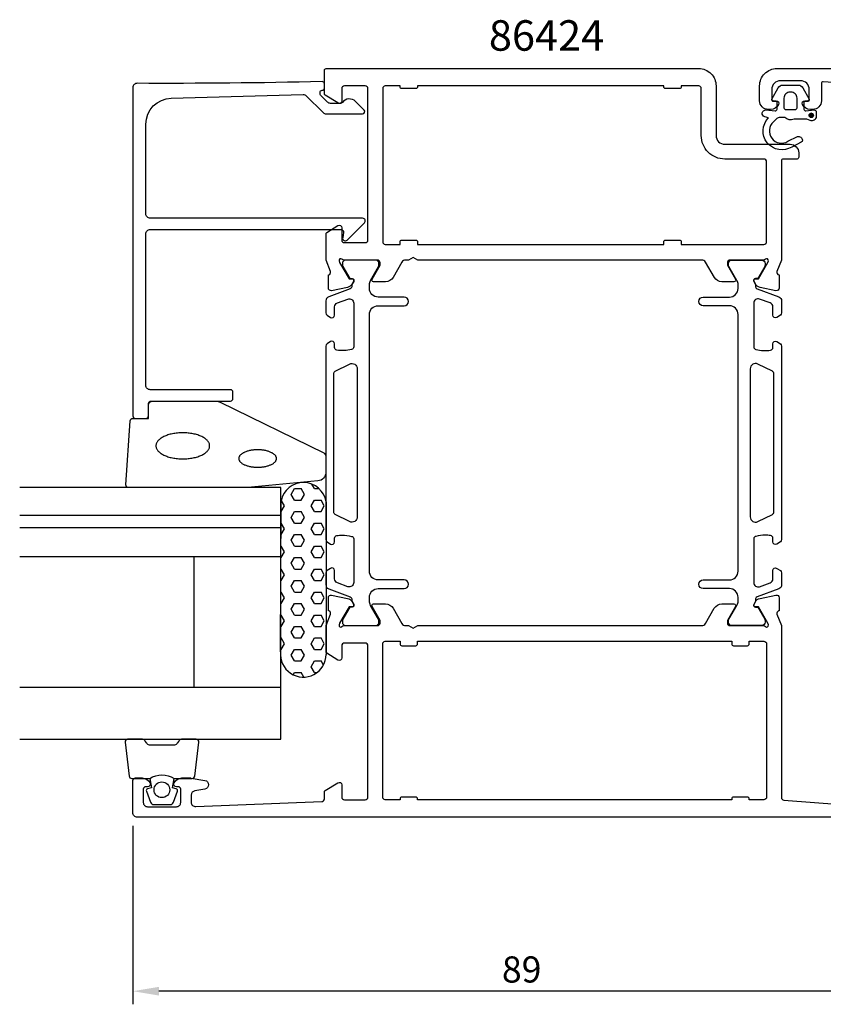
# Model space of a CAD drawing. Extents: x 6 to 213, y 5 to 118.
# Drawn here: x 6 to 98, y 5 to 118 of the extents above; entities that cross this region are included whole.
import ezdxf

# ---------------------------------------------------------------- set-up
doc = ezdxf.new("R2010")
doc.units = 0
doc.header["$LTSCALE"] = 4
doc.layers.get('0').update_dxf_attribs({"linetype": 'CONTINUOUS'})
doc.layers.get('DEFPOINTS').update_dxf_attribs({"linetype": 'CONTINUOUS'})
for name, color, linetype in [('SAPA_ARTIKELNR', 4, 'CONTINUOUS'), ('SAPA_FOGBAND', 2, 'CONTINUOUS'), ('SAPA_GLAS', 4, 'CONTINUOUS'), ('SAPA_MATT', 1, 'CONTINUOUS'), ('SAPA_PROFIL', 7, 'CONTINUOUS')]:
    doc.layers.add(name, color=color, linetype=linetype)
doc.styles.add('ISO', font='txt')
doc.dimstyles.get("Standard").update_dxf_attribs({"dimtxt": 0.18, "dimasz": 0.18, "dimexe": 0.18, "dimexo": 0.0625, "dimgap": 0.09, "dimtad": 0, "dimtih": 1, "dimtoh": 1, "dimzin": 0, "dimcen": 0.09, "dimazin": 3, "dimtfac": 1, "dimtofl": 0, "dimtmove": 0, "dimatfit": 3})

# ---------------------------------------------------------------- blocks, each defined once
blk = doc.blocks.new('*U82')
at = {"layer": 'SAPA_PROFIL', "color": 2, "linetype": 'CONTINUOUS'}
for p, q in [((96.92, 106.96), (96.84, 106.78)), ((96.84, 106.78), (96.92, 106.61)), ((97.09, 107.03), (96.92, 106.96)), ((97.09, 106.53), (96.92, 106.61)), ((97.27, 106.96), (97.09, 107.03)), ((97.27, 106.61), (97.09, 106.53)), ((97.27, 106.96), (97.34, 106.78)), ((97.34, 106.78), (97.27, 106.61))]:
    blk.add_line(p, q, dxfattribs=at)
for points in [[(96.92, 106.96), (96.84, 106.78), (97.34, 106.78)], [(96.84, 106.78), (96.92, 106.61), (97.27, 106.61)], [(97.09, 107.03), (96.92, 106.96), (97.27, 106.96)]]:
    blk.add_solid(points, dxfattribs=at)
at = {"layer": 'SAPA_PROFIL', "color": 2, "linetype": 'CONTINUOUS', "extrusion": (0, 0, -1)}
for points in [[(-96.84, 106.78), (-97.34, 106.78), (-97.27, 106.61)], [(-96.92, 106.96), (-97.27, 106.96), (-97.34, 106.78)], [(-96.92, 106.61), (-97.27, 106.61), (-97.09, 106.53)]]:
    blk.add_solid(points, dxfattribs=at)
blk = doc.blocks.new('*U85')
at = {"layer": 'SAPA_MATT', "color": 2, "style": 'ISO'}
blk.add_text('89', height=3, dxfattribs=at).set_placement((61.56, 7.16))
blk = doc.blocks.new('*D78')
at = {"layer": 'DEFPOINTS', "color": 0}
for p in [(108.16, 28.16), (19.16, 26.66), (19.16, 6.16)]:
    blk.add_point(p, dxfattribs=at)
at = {"layer": 'SAPA_MATT'}
for p, q in [((108.16, 26.66), (108.16, 4.66)), ((19.16, 25.16), (19.16, 4.66)), ((105.16, 6.16), (22.16, 6.16))]:
    blk.add_line(p, q, dxfattribs=at)
for points in [[(22.16, 6.66), (22.16, 5.66), (19.16, 6.16)], [(105.16, 6.66), (105.16, 5.66), (108.16, 6.16)]]:
    blk.add_solid(points, dxfattribs=at)
blk.add_blockref('*U85', (0, 0))

msp = doc.modelspace()

# ---------------------------------------------------------------- linework, layer by layer
at = {"layer": 'SAPA_FOGBAND', "color": 2}
msp.add_lwpolyline([(32.342, 64.021), (18.662, 64.021, -0.4279663), (18.362, 64.335), (18.848, 71.676, -0.4005932), (19.148, 71.962), (20.962, 71.962), (20.962, 73.662, -0.4142136), (21.262, 73.962), (28.681, 73.962, -0.1379344), (29.202, 73.815), (41.096, 68.018, -0.2613473), (41.335, 67.592), (41.335, 65.787, -0.3915188), (40.413, 64.79), (32.381, 64.022, -0.0195279)], format="xyb", close=True, dxfattribs=at)
for points in [[(21.813, 68.816, 0), (21.817, 68.742, 0), (21.828, 68.669, 0), (21.847, 68.596, 0), (21.873, 68.523, 0), (21.906, 68.451, 0), (21.946, 68.38, 0), (21.994, 68.31, 0), (22.048, 68.242, 0), (22.11, 68.174, 0), (22.178, 68.109, 0), (22.252, 68.044, 0), (22.333, 67.982, 0), (22.421, 67.922, 0), (22.514, 67.864, 0), (22.613, 67.808, 0), (22.717, 67.755, 0), (22.827, 67.704, 0), (22.941, 67.656, 0), (23.061, 67.611, 0), (23.184, 67.569, 0), (23.312, 67.529, 0), (23.444, 67.493, 0), (23.579, 67.46, 0), (23.718, 67.43, 0), (23.859, 67.403, 0), (24.003, 67.38, 0), (24.149, 67.361, 0), (24.297, 67.344, 0), (24.446, 67.332, 0), (24.596, 67.323, 0), (24.747, 67.317, 0), (24.899, 67.316, 0), (25.05, 67.317, 0), (25.201, 67.323, 0), (25.351, 67.332, 0), (25.5, 67.344, 0), (25.648, 67.361, 0), (25.794, 67.38, 0), (25.938, 67.403, 0), (26.079, 67.43, 0), (26.218, 67.46, 0), (26.353, 67.493, 0), (26.485, 67.529, 0), (26.613, 67.569, 0), (26.736, 67.611, 0), (26.856, 67.656, 0), (26.971, 67.704, 0), (27.08, 67.755, 0), (27.185, 67.808, 0), (27.284, 67.864, 0), (27.377, 67.922, 0), (27.464, 67.982, 0), (27.545, 68.044, 0), (27.619, 68.109, 0), (27.688, 68.174, 0), (27.749, 68.242, 0), (27.803, 68.31, 0), (27.851, 68.38, 0), (27.891, 68.451, 0), (27.924, 68.523, 0), (27.95, 68.596, 0), (27.969, 68.669, 0), (27.98, 68.742, 0), (27.984, 68.816, 0), (27.98, 68.889, 0), (27.969, 68.963, 0), (27.95, 69.036, 0), (27.924, 69.108, 0), (27.891, 69.18, 0), (27.851, 69.251, 0), (27.803, 69.321, 0), (27.749, 69.39, 0), (27.688, 69.457, 0), (27.619, 69.523, 0), (27.545, 69.587, 0), (27.464, 69.649, 0), (27.377, 69.709, 0), (27.284, 69.767, 0), (27.185, 69.823, 0), (27.08, 69.876, 0), (26.971, 69.927, 0), (26.856, 69.975, 0), (26.736, 70.02, 0), (26.613, 70.063, 0), (26.485, 70.102, 0), (26.353, 70.138, 0), (26.218, 70.172, 0), (26.079, 70.201, 0), (25.938, 70.228, 0), (25.794, 70.251, 0), (25.648, 70.271, 0), (25.5, 70.287, 0), (25.351, 70.299, 0), (25.201, 70.308, 0), (25.05, 70.314, 0), (24.899, 70.316, 0), (24.747, 70.314, 0), (24.596, 70.308, 0), (24.446, 70.299, 0), (24.297, 70.287, 0), (24.149, 70.271, 0), (24.003, 70.251, 0), (23.859, 70.228, 0), (23.718, 70.201, 0), (23.579, 70.172, 0), (23.444, 70.138, 0), (23.312, 70.102, 0), (23.184, 70.063, 0), (23.061, 70.02, 0), (22.941, 69.975, 0), (22.827, 69.927, 0), (22.717, 69.876, 0), (22.613, 69.823, 0), (22.514, 69.767, 0), (22.421, 69.709, 0), (22.333, 69.649, 0), (22.252, 69.587, 0), (22.178, 69.523, 0), (22.11, 69.457, 0), (22.048, 69.39, 0), (21.994, 69.321, 0), (21.946, 69.251, 0), (21.906, 69.18, 0), (21.873, 69.108, 0), (21.847, 69.036, 0), (21.828, 68.963, 0), (21.817, 68.889, 0), (21.813, 68.816, 0)], [(31.331, 67.358, 0), (31.333, 67.309, 0), (31.341, 67.26, 0), (31.354, 67.211, 0), (31.372, 67.163, 0), (31.396, 67.115, 0), (31.424, 67.067, 0), (31.457, 67.021, 0), (31.496, 66.975, 0), (31.539, 66.93, 0), (31.587, 66.886, 0), (31.639, 66.844, 0), (31.696, 66.802, 0), (31.757, 66.762, 0), (31.823, 66.723, 0), (31.892, 66.686, 0), (31.966, 66.65, 0), (32.043, 66.617, 0), (32.123, 66.585, 0), (32.207, 66.554, 0), (32.294, 66.526, 0), (32.384, 66.5, 0), (32.477, 66.476, 0), (32.572, 66.454, 0), (32.669, 66.434, 0), (32.768, 66.416, 0), (32.869, 66.401, 0), (32.972, 66.388, 0), (33.076, 66.377, 0), (33.181, 66.368, 0), (33.286, 66.362, 0), (33.392, 66.359, 0), (33.499, 66.358, 0), (33.605, 66.359, 0), (33.711, 66.362, 0), (33.817, 66.368, 0), (33.922, 66.377, 0), (34.025, 66.388, 0), (34.128, 66.401, 0), (34.229, 66.416, 0), (34.328, 66.434, 0), (34.425, 66.454, 0), (34.52, 66.476, 0), (34.613, 66.5, 0), (34.703, 66.526, 0), (34.79, 66.554, 0), (34.874, 66.585, 0), (34.954, 66.617, 0), (35.031, 66.65, 0), (35.105, 66.686, 0), (35.174, 66.723, 0), (35.24, 66.762, 0), (35.301, 66.802, 0), (35.358, 66.844, 0), (35.41, 66.886, 0), (35.458, 66.93, 0), (35.501, 66.975, 0), (35.54, 67.021, 0), (35.573, 67.067, 0), (35.601, 67.115, 0), (35.625, 67.163, 0), (35.643, 67.211, 0), (35.656, 67.26, 0), (35.664, 67.309, 0), (35.666, 67.358, 0), (35.664, 67.407, 0), (35.656, 67.456, 0), (35.643, 67.504, 0), (35.625, 67.553, 0), (35.601, 67.601, 0), (35.573, 67.648, 0), (35.54, 67.695, 0), (35.501, 67.74, 0), (35.458, 67.785, 0), (35.41, 67.829, 0), (35.358, 67.872, 0), (35.301, 67.913, 0), (35.24, 67.953, 0), (35.174, 67.992, 0), (35.105, 68.029, 0), (35.031, 68.065, 0), (34.954, 68.099, 0), (34.874, 68.131, 0), (34.79, 68.161, 0), (34.703, 68.189, 0), (34.613, 68.215, 0), (34.52, 68.24, 0), (34.425, 68.262, 0), (34.328, 68.281, 0), (34.229, 68.299, 0), (34.128, 68.315, 0), (34.025, 68.328, 0), (33.922, 68.338, 0), (33.817, 68.347, 0), (33.711, 68.353, 0), (33.605, 68.356, 0), (33.499, 68.358, 0), (33.392, 68.356, 0), (33.286, 68.353, 0), (33.181, 68.347, 0), (33.076, 68.338, 0), (32.972, 68.328, 0), (32.869, 68.315, 0), (32.768, 68.299, 0), (32.669, 68.281, 0), (32.572, 68.262, 0), (32.477, 68.24, 0), (32.384, 68.215, 0), (32.294, 68.189, 0), (32.207, 68.161, 0), (32.123, 68.131, 0), (32.043, 68.099, 0), (31.966, 68.065, 0), (31.892, 68.029, 0), (31.823, 67.992, 0), (31.757, 67.953, 0), (31.696, 67.913, 0), (31.639, 67.872, 0), (31.587, 67.829, 0), (31.539, 67.785, 0), (31.496, 67.74, 0), (31.457, 67.695, 0), (31.424, 67.648, 0), (31.396, 67.601, 0), (31.372, 67.553, 0), (31.354, 67.504, 0), (31.341, 67.456, 0), (31.333, 67.407, 0), (31.331, 67.358, 0)]]:
    msp.add_polyline3d(points, dxfattribs=at)
at = {"layer": 'SAPA_GLAS'}
for p, q in [((36.162, 60.807), (6.162, 60.807)), ((36.162, 59.407), (6.162, 59.407)), ((6.162, 56.107), (36.162, 56.107)), ((26.162, 56.107), (26.162, 41.107)), ((6.162, 41.107), (36.162, 41.107))]:
    msp.add_line(p, q, dxfattribs=at)
msp.add_lwpolyline([(6.162, 35.107), (36.162, 35.107), (36.162, 64.021), (6.162, 64.021)], dxfattribs=at)
at = {"layer": 'SAPA_PROFIL', "color": 6}
for p, q in [((37.347, 63.239), (37.728, 63.898)), ((37.728, 63.898), (38.49, 63.898)), ((38.871, 63.239), (38.49, 63.898)), ((40.014, 63.898), (39.711, 64.424)), ((40.014, 63.898), (40.548, 63.898)), ((36.139, 45.138, 0.1), (36.185, 62.467, 0.1)), ((36.585, 61.919), (36.207, 62.574)), ((37.728, 62.579), (37.347, 63.239)), ((37.728, 62.579), (38.49, 62.579)), ((38.49, 62.579), (38.871, 63.239)), ((39.633, 61.919), (40.014, 62.579)), ((40.014, 62.579), (40.776, 62.579)), ((41.157, 61.919), (40.776, 62.579)), ((41.353, 62.371, 0.1), (41.371, 44.847, 0.1)), ((36.182, 61.259), (36.204, 61.259)), ((36.204, 61.259), (36.585, 61.919)), ((37.347, 60.599), (37.728, 61.259)), ((37.728, 61.259), (38.49, 61.259)), ((38.871, 60.599), (38.49, 61.259)), ((40.014, 61.259), (39.633, 61.919)), ((40.014, 61.259), (40.776, 61.259)), ((40.776, 61.259), (41.157, 61.919)), ((37.728, 59.939), (37.347, 60.599)), ((38.49, 59.939), (38.871, 60.599)), ((36.178, 59.939), (36.204, 59.939)), ((36.585, 59.279), (36.204, 59.939)), ((36.204, 58.619), (36.585, 59.279)), ((37.728, 59.939), (38.49, 59.939)), ((39.633, 59.279), (40.014, 59.939)), ((40.014, 58.619), (39.633, 59.279)), ((40.014, 59.939), (40.776, 59.939)), ((41.157, 59.279), (40.776, 59.939)), ((40.776, 58.619), (41.157, 59.279)), ((36.175, 58.619), (36.204, 58.619)), ((37.347, 57.959), (37.728, 58.619)), ((37.728, 57.299), (37.347, 57.959)), ((37.728, 58.619), (38.49, 58.619)), ((38.871, 57.959), (38.49, 58.619)), ((38.49, 57.299), (38.871, 57.959)), ((40.014, 58.619), (40.776, 58.619)), ((36.171, 57.299), (36.204, 57.299)), ((36.585, 56.639), (36.204, 57.299)), ((36.204, 55.98), (36.585, 56.639)), ((37.728, 57.299), (38.49, 57.299)), ((39.633, 56.639), (40.014, 57.299)), ((40.014, 55.98), (39.633, 56.639)), ((40.014, 57.299), (40.776, 57.299)), ((41.157, 56.639), (40.776, 57.299)), ((40.776, 55.98), (41.157, 56.639)), ((36.168, 55.98), (36.204, 55.98)), ((37.347, 55.32), (37.728, 55.98)), ((37.728, 55.98), (38.49, 55.98)), ((38.871, 55.32), (38.49, 55.98)), ((40.014, 55.98), (40.776, 55.98)), ((36.164, 54.66), (36.204, 54.66)), ((36.585, 54), (36.204, 54.66)), ((37.728, 54.66), (37.347, 55.32)), ((37.728, 54.66), (38.49, 54.66)), ((38.49, 54.66), (38.871, 55.32)), ((39.633, 54), (40.014, 54.66)), ((40.014, 54.66), (40.776, 54.66)), ((41.157, 54), (40.776, 54.66)), ((36.161, 53.34), (36.204, 53.34)), ((36.204, 53.34), (36.585, 54)), ((37.347, 52.68), (37.728, 53.34)), ((37.728, 53.34), (38.49, 53.34)), ((38.871, 52.68), (38.49, 53.34)), ((40.014, 53.34), (39.633, 54)), ((40.014, 53.34), (40.776, 53.34)), ((40.776, 53.34), (41.157, 54)), ((37.728, 52.02), (37.347, 52.68)), ((38.49, 52.02), (38.871, 52.68)), ((36.157, 52.02), (36.204, 52.02)), ((36.585, 51.36), (36.204, 52.02)), ((36.204, 50.7), (36.585, 51.36)), ((37.728, 52.02), (38.49, 52.02)), ((39.633, 51.36), (40.014, 52.02)), ((40.014, 50.7), (39.633, 51.36)), ((40.014, 52.02), (40.776, 52.02)), ((41.157, 51.36), (40.776, 52.02)), ((40.776, 50.7), (41.157, 51.36)), ((36.154, 50.7), (36.204, 50.7)), ((37.347, 50.04), (37.728, 50.7)), ((37.728, 49.38), (37.347, 50.04)), ((37.728, 50.7), (38.49, 50.7)), ((38.871, 50.04), (38.49, 50.7)), ((38.49, 49.38), (38.871, 50.04)), ((40.014, 50.7), (40.776, 50.7)), ((36.15, 49.38), (36.204, 49.38)), ((36.585, 48.72), (36.204, 49.38)), ((36.204, 48.061), (36.585, 48.72)), ((37.728, 49.38), (38.49, 49.38)), ((39.633, 48.72), (40.014, 49.38)), ((40.014, 48.061), (39.633, 48.72)), ((40.014, 49.38), (40.776, 49.38)), ((41.157, 48.72), (40.776, 49.38)), ((40.776, 48.061), (41.157, 48.72)), ((36.147, 48.061), (36.204, 48.061)), ((37.347, 47.401), (37.728, 48.061)), ((37.728, 48.061), (38.49, 48.061)), ((38.871, 47.401), (38.49, 48.061)), ((40.014, 48.061), (40.776, 48.061)), ((36.143, 46.741), (36.204, 46.741)), ((36.585, 46.081), (36.204, 46.741)), ((37.728, 46.741), (37.347, 47.401)), ((37.728, 46.741), (38.49, 46.741)), ((38.49, 46.741), (38.871, 47.401)), ((39.633, 46.081), (40.014, 46.741)), ((40.014, 46.741), (40.776, 46.741)), ((41.157, 46.081), (40.776, 46.741)), ((36.139, 45.421), (36.204, 45.421)), ((36.204, 45.421), (36.585, 46.081)), ((37.347, 44.761), (37.728, 45.421)), ((37.728, 45.421), (38.49, 45.421)), ((38.871, 44.761), (38.49, 45.421)), ((40.014, 45.421), (39.633, 46.081)), ((40.014, 45.421), (40.776, 45.421)), ((40.776, 45.421), (41.157, 46.081)), ((37.728, 44.101), (37.347, 44.761)), ((38.49, 44.101), (38.871, 44.761)), ((36.585, 43.441), (36.291, 43.951)), ((36.568, 43.411), (36.585, 43.441)), ((37.728, 44.101), (38.49, 44.101)), ((39.633, 43.441), (40.014, 44.101)), ((40.014, 42.781), (39.633, 43.441)), ((40.014, 44.101), (40.776, 44.101)), ((41.054, 43.62), (40.776, 44.101)), ((37.578, 42.522), (37.728, 42.781)), ((37.728, 42.781), (38.49, 42.781)), ((38.799, 42.247), (38.49, 42.781)), ((40.014, 42.781), (40.335, 42.781))]:
    msp.add_line(p, q, dxfattribs=at)
at = {"layer": 'SAPA_PROFIL'}
for points in [[(91.617, 90.157), (87.764, 90.157, 0.4142136), (87.464, 89.857), (87.464, 89.557), (88.388, 87.957, -0.5773503), (88.215, 87.657), (86.829, 87.657, -0.2679492), (85.963, 88.157), (84.953, 89.907, 0.2679492), (84.52, 90.157), (51.881, 90.157), (51.362, 90.457), (50.842, 90.157), (50.504, 90.157, 0.2679492), (50.071, 89.907), (49.061, 88.157, -0.2679492), (48.195, 87.657), (46.809, 87.657, -0.5773503), (46.636, 87.957), (47.56, 89.557), (47.56, 89.857, 0.4142136), (47.26, 90.157), (43.407, 90.157, -0.2134218), (43.183, 90.257, 0.7625859), (42.853, 90.072), (42.911, 89.881), (43.996, 87.995), (44.317, 88.005, -0.5773503), (44.5, 87.711), (44.348, 87.426, -0.2216947), (43.807, 87.021), (41.994, 86.639, -0.4769755), (41.622, 86.941), (41.622, 88.445), (41.67, 88.459, 0.4142136), (41.87, 88.833), (41.362, 90.149), (41.362, 93.147, -0.256277), (41.454, 93.315), (42.701, 94.11, -0.5920056), (43.162, 93.857), (43.162, 92.457, 0.4142136), (43.462, 92.157), (45.862, 92.157, 0.4142136), (46.162, 92.457), (46.162, 109.857, 0.4142136), (45.862, 110.157), (43.462, 110.157, 0.4142136), (43.162, 109.857), (43.162, 108.457, -0.5877033), (42.704, 108.201), (41.257, 109.098, -0.2596812), (41.162, 109.268), (41.162, 111.957, -0.4142136), (41.362, 112.157), (84.162, 112.157, -0.4142136), (86.162, 110.157), (86.162, 104.457, 0.4142136), (87.162, 103.457), (94.663, 103.457, -0.4142136), (95.663, 102.457), (95.663, 101.959, -0.4142136), (95.463, 101.759), (93.865, 101.759, 0.414646), (93.665, 101.558), (93.663, 90.153), (93.153, 88.833, 0.4142136), (93.353, 88.459), (93.401, 88.445), (93.401, 86.941, -0.4769755), (93.03, 86.639), (91.216, 87.021, -0.2216947), (90.676, 87.426), (90.523, 87.711, -0.5773503), (90.706, 88.005), (91.028, 87.995), (92.113, 89.881), (92.171, 90.072, 0.7625859), (91.84, 90.257, -0.2134218)], [(84.162, 110.157), (82.162, 110.157), (82.162, 110.057, -0.4142136), (81.962, 109.857), (80.362, 109.857, -0.4142136), (80.162, 110.057), (80.162, 110.157), (51.862, 110.157), (51.862, 110.057, -0.4142136), (51.662, 109.857), (50.062, 109.857, -0.4142136), (49.862, 110.057), (49.862, 110.157), (48.162, 110.157, 0.4142136), (47.862, 109.857), (47.862, 92.257, 0.4142136), (48.162, 91.957), (49.862, 91.957), (49.862, 92.257, -0.4142136), (50.062, 92.457), (51.662, 92.457, -0.4142136), (51.862, 92.257), (51.862, 91.957), (80.162, 91.957), (80.162, 92.257, -0.4142136), (80.362, 92.457), (81.962, 92.457, -0.4142136), (82.162, 92.257), (82.162, 91.957), (91.662, 91.957, 0.4142136), (91.962, 92.257), (91.962, 101.457, 0.4142136), (91.662, 101.757), (87.162, 101.757, -0.4142136), (84.462, 104.457), (84.462, 109.857, 0.4142136)], [(50.062, 45.857), (51.662, 45.857, 0.4142136), (51.862, 46.057), (51.862, 46.357), (87.962, 46.357), (87.962, 46.057, 0.4142136), (88.162, 45.857), (89.762, 45.857, 0.4142136), (89.962, 46.057), (89.962, 46.357), (91.662, 46.357, -0.4142136), (91.962, 46.057), (91.962, 28.457, -0.4142136), (91.662, 28.157), (89.962, 28.157), (89.962, 28.257, 0.4142136), (89.762, 28.457), (88.162, 28.457, 0.4142136), (87.962, 28.257), (87.962, 28.157), (51.862, 28.157), (51.862, 28.257, 0.4142136), (51.662, 28.457), (50.062, 28.457, 0.4142136), (49.862, 28.257), (49.862, 28.157), (48.162, 28.157, -0.4142136), (47.862, 28.457), (47.862, 46.057, -0.4142136), (48.162, 46.357), (49.862, 46.357), (49.862, 46.057, 0.4142136)]]:
    msp.add_lwpolyline(points, format="xyb", close=True, dxfattribs=at)
for points in [[(105.381, 110.175), (98.475, 110.647, 0.4330899), (98.262, 110.448), (98.262, 108.457, -0.4142136), (97.262, 107.457), (96.994, 107.457, -0.2896899), (96.091, 108.028, -0.5507604), (96.362, 108.457), (96.662, 108.457, 0.4142136), (96.862, 108.657), (96.862, 109.757, 0.4142136), (95.862, 110.757), (93.562, 110.757, 0.4142136), (92.562, 109.757), (92.562, 108.657, 0.4142136), (92.762, 108.457), (93.062, 108.457, -0.5507604), (93.333, 108.028, -0.2896899), (92.429, 107.457), (92.162, 107.457, -0.4142136), (91.162, 108.457), (91.162, 110.157, -0.4142136), (93.162, 112.157), (115.862, 112.157, -0.4142136)], [(106.162, 26.157), (19.662, 26.157, -0.414214), (19.162, 26.657), (19.162, 30.357, -0.414214), (19.462, 30.657), (20.229, 30.657, -0.28969), (21.133, 30.085, -0.55076), (20.862, 29.657), (20.662, 29.657, 0.414214), (20.362, 29.357), (20.362, 27.857, 0.414214), (20.862, 27.357), (24.162, 27.357, 0.414214), (24.662, 27.857), (24.662, 29.357, 0.414214), (24.362, 29.657), (24.162, 29.657, -0.55076), (23.891, 30.085, -0.28969), (24.794, 30.657), (25.792, 30.657, -0.043661), (25.879, 30.649), (27.449, 30.372, -0.8391), (27.449, 29.387), (26.275, 29.18, 0.36397), (25.862, 28.688), (25.862, 27.877, 0.437328), (26.401, 27.378), (40.874, 27.945, 0.4023941), (41.162, 28.245), (41.162, 29.045, -0.259681), (41.257, 29.215), (42.704, 30.112, -0.587703), (43.162, 29.857), (43.162, 28.457, 0.414214), (43.462, 28.157), (45.862, 28.157, 0.414214), (46.162, 28.457), (46.162, 45.857, 0.414214), (45.862, 46.157), (43.462, 46.157, 0.414214), (43.162, 45.857), (43.162, 44.457, -0.5920054), (42.701, 44.204), (41.454, 44.998, -0.256277), (41.362, 45.166), (41.362, 48.161), (41.872, 49.48, 0.4142136), (41.672, 49.854), (41.624, 49.869), (41.624, 51.372, -0.4769755), (41.995, 51.674), (43.809, 51.292, -0.2216947), (44.35, 50.887), (44.502, 50.602, -0.5773503), (44.319, 50.308), (43.997, 50.318), (42.912, 48.432), (42.854, 48.241, 0.7625859), (43.185, 48.057, -0.2134218), (43.408, 48.157), (47.261, 48.157, 0.4142136), (47.561, 48.457), (47.561, 48.757), (46.637, 50.357, -0.5773503), (46.811, 50.657), (48.196, 50.657, -0.2679492), (49.062, 50.157), (50.073, 48.407, 0.2679492), (50.506, 48.157), (50.842, 48.157), (51.362, 47.857), (51.881, 48.157), (84.518, 48.157, 0.2679492), (84.951, 48.407), (85.961, 50.157, -0.2679492), (86.827, 50.657), (88.213, 50.657, -0.5773503), (88.386, 50.357), (87.463, 48.757), (87.463, 48.457, 0.4142136), (87.763, 48.157), (91.615, 48.157, -0.2134218), (91.839, 48.057, 0.7625859), (92.169, 48.241), (92.111, 48.432), (91.027, 50.318), (90.705, 50.308, -0.5773503), (90.522, 50.602), (90.674, 50.887, -0.2216947), (91.215, 51.292), (93.028, 51.674, -0.4769755), (93.4, 51.372), (93.4, 49.869), (93.352, 49.854, 0.4142136), (93.152, 49.48), (93.662, 48.161), (93.662, 28.425, 0.3821712), (93.929, 28.127), (100.507, 27.601, 0.446999)]]:
    msp.add_lwpolyline(points, format="xyb", dxfattribs=at)
at = {"layer": 'SAPA_PROFIL', "linetype": 'CONTINUOUS'}
msp.add_lwpolyline([(23.579, 108.764), (38.717, 109.184, -0.2061235), (39.085, 109.038), (41.015, 107.107, 0.1989124), (41.369, 106.96), (45.55, 106.96, 0.6681786), (45.726, 107.387), (44.739, 108.374, 0.4584833), (43.228, 108.262, -0.237877), (43.027, 108.16), (41.866, 108.16, -0.1989124), (41.512, 108.307), (41.162, 108.658), (40.735, 109.084, -0.1988669), (40.662, 109.261), (40.662, 109.408, -0.4142136), (40.912, 109.658), (40.912, 109.658, 0.4142136), (41.162, 109.908), (41.162, 110.407, 0.4209003), (40.906, 110.657, -0.006799), (19.664, 110.462, 0.4155086), (19.162, 109.962), (19.162, 72.262, 0.4142136), (19.462, 71.962), (20.662, 71.962, 0.4142136), (20.962, 72.262), (20.962, 73.462, -0.4142136), (21.462, 73.962), (30.362, 73.962, 0.4142136), (30.662, 74.262), (30.662, 74.962, 0.4142136), (30.362, 75.262), (21.162, 75.262, -0.4142136), (20.662, 75.762), (20.662, 93.16, -0.4142136), (21.162, 93.66), (43.076, 93.66, -0.4663077), (43.371, 93.308), (43.266, 92.713, 0.7332303), (43.774, 92.448), (45.774, 94.448, 0.6681786), (45.562, 94.96), (21.162, 94.96, -0.4142136), (20.662, 95.46), (20.662, 105.765, -0.4061212)], format="xyb", close=True, dxfattribs=at)
at = {"layer": 'SAPA_PROFIL', "color": 2}
for points in [[(96.262, 108.157), (96.262, 107.509, 0.4416942), (96.48, 107.31), (97.443, 107.399, -0.4416942), (97.662, 107.2), (97.662, 106.65, -0.5445962), (96.956, 106.194), (96.597, 106.357), (95.124, 106.357, -0.3364379), (94.052, 106.544), (93.49, 106.544, 0.1919812), (93.147, 106.407), (92.755, 106.035, 0.9249154), (94.42, 103.802), (95.505, 104.335, -0.4184585), (96.092, 103.932, -0.3891338), (95.946, 103.703), (94.861, 103.141, -0.8864287), (92.189, 106.5), (91.758, 106.615, -0.9163312), (91.897, 107.4), (92.944, 107.308, 0.4400105), (93.162, 107.508), (93.162, 108.357), (92.762, 108.357, -0.569381), (92.586, 108.652), (93.291, 109.944, -0.2743878), (93.818, 110.257), (95.606, 110.257, -0.2743878), (96.132, 109.944), (96.837, 108.652, -0.569381), (96.662, 108.357), (96.262, 108.357), (96.262, 107.508)], [(21.094, 30.607), (21.286, 29.516), (20.854, 29.4, 0.4430159), (20.719, 29.136), (21.196, 27.866, 0.3125359), (21.57, 27.607), (23.441, 27.607, 0.3125359), (23.815, 27.866), (24.292, 29.136, 0.4430159), (24.156, 29.4), (23.725, 29.516), (23.917, 30.607)]]:
    msp.add_lwpolyline(points, format="xyb", dxfattribs=at)
for points in [[(94.762, 109.457), (94.662, 109.457, 0.4142136), (93.962, 108.757), (93.962, 107.657, 0.4142136), (94.162, 107.457), (95.262, 107.457, 0.4142136), (95.462, 107.657), (95.462, 108.757, 0.4142136)], [(21.105, 30.607, -0.2857143), (23.905, 30.607), (25.979, 30.607, 0.38826), (26.278, 30.88), (26.744, 34.78, 0.4406523), (26.445, 35.107), (24.736, 35.107, 0.3394543), (24.446, 34.884), (24.243, 34.667, -0.3394543), (23.954, 34.444), (21.057, 34.444, -0.3394543), (20.767, 34.667), (20.565, 34.884, 0.3394543), (20.275, 35.107), (18.565, 35.107, 0.4406523), (18.267, 34.78), (18.733, 30.88, 0.38826), (19.032, 30.607), (21.094, 30.607)]]:
    msp.add_lwpolyline(points, format="xyb", close=True, dxfattribs=at)
at = {"layer": 'SAPA_PROFIL', "color": 4}
for points in [[(41.876, 54.739), (41.47, 54.475, 0.2539676), (41.333, 54.223), (41.333, 52.842, 0.3152988), (41.662, 52.372), (44.123, 51.476, -0.269496), (44.316, 51.245, -0.0612686), (44.329, 50.952), (44.531, 50.603, -0.5773503), (44.349, 50.288), (44.082, 50.288), (43.274, 48.889, 0.131822), (43.233, 48.739), (43.233, 48.557, 0.4142136), (43.633, 48.157), (47.033, 48.157, 0.4142136), (47.433, 48.557), (47.433, 48.736, 0.1316525), (47.393, 48.886), (46.467, 50.49, -0.1316525), (46.333, 50.99), (46.333, 51.407, -0.4142136), (47.333, 52.407), (50.333, 52.407, 0.9999997), (50.333, 53.407), (47.333, 53.407, -0.4142136), (46.333, 54.407), (46.333, 83.907, -0.4142136), (47.333, 84.907), (50.333, 84.907, 1), (50.333, 85.907), (47.333, 85.907, -0.4142136), (46.333, 86.907), (46.333, 87.323, -0.1316525), (46.467, 87.823), (47.393, 89.427, 0.1316525), (47.433, 89.577), (47.433, 89.757, 0.4142136), (47.033, 90.157), (43.633, 90.157, 0.4142136), (43.233, 89.757), (43.233, 89.574, 0.131822), (43.274, 89.424), (44.082, 88.025), (44.349, 88.025, -0.5773503), (44.531, 87.71), (44.329, 87.361, -0.0612688), (44.316, 87.068, -0.269496), (44.123, 86.837), (41.662, 85.941, 0.3152988), (41.333, 85.471), (41.333, 84.09, 0.2539676), (41.47, 83.838), (41.876, 83.574, 0.5862178), (42.333, 83.83), (42.333, 84.771, -0.3152988), (42.662, 85.241), (43.862, 85.678, -0.5205671), (44.533, 85.208), (44.533, 80.191, -0.3702522), (44.278, 79.895, -0.0982365), (42.591, 79.804, -0.373506), (42.333, 80.101), (42.333, 80.53, 0.5920056), (41.872, 80.783), (41.47, 80.522, 0.2539676), (41.333, 80.27), (41.333, 58.043, 0.2539676), (41.47, 57.791), (41.872, 57.53, 0.5920055), (42.333, 57.783), (42.333, 58.212, -0.373506), (42.591, 58.509, -0.0355901), (43.207, 58.553, -0.0624282), (44.278, 58.418, -0.3702522), (44.533, 58.122), (44.533, 53.105, -0.5205671), (43.862, 52.635), (42.662, 53.072, -0.3152988), (42.333, 53.542), (42.333, 54.483, 0.5862175), (41.876, 54.739, -0.0000002)], [(93.148, 54.739), (93.554, 54.475, -0.2539676), (93.691, 54.223), (93.691, 52.842, -0.3152988), (93.362, 52.372), (90.901, 51.476, 0.269496), (90.708, 51.245, 0.0612686), (90.694, 50.952), (90.492, 50.603, 0.5773503), (90.674, 50.288), (90.941, 50.288), (91.75, 48.889, -0.131822), (91.79, 48.739), (91.79, 48.557, -0.4142136), (91.39, 48.157), (87.99, 48.157, -0.4142136), (87.59, 48.557), (87.59, 48.736, -0.1316525), (87.631, 48.886), (88.557, 50.49, 0.1316525), (88.691, 50.99), (88.691, 51.407, 0.4142136), (87.691, 52.407), (84.691, 52.407, -0.9999997), (84.691, 53.407), (87.691, 53.407, 0.4142136), (88.691, 54.407), (88.691, 83.907, 0.4142136), (87.691, 84.907), (84.691, 84.907, -1), (84.691, 85.907), (87.691, 85.907, 0.4142136), (88.691, 86.907), (88.691, 87.323, 0.1316525), (88.557, 87.823), (87.631, 89.427, -0.1316525), (87.59, 89.577), (87.59, 89.757, -0.4142136), (87.99, 90.157), (91.39, 90.157, -0.4142136), (91.79, 89.757), (91.79, 89.574, -0.131822), (91.75, 89.424), (90.941, 88.025), (90.674, 88.025, 0.5773503), (90.492, 87.71), (90.694, 87.361, 0.0612688), (90.708, 87.068, 0.269496), (90.901, 86.837), (93.362, 85.941, -0.3152988), (93.691, 85.471), (93.691, 84.09, -0.2539676), (93.554, 83.838), (93.148, 83.574, -0.5862178), (92.691, 83.83), (92.691, 84.771, 0.3152988), (92.362, 85.241), (91.162, 85.678, 0.5205671), (90.491, 85.208), (90.491, 80.191, 0.3702522), (90.745, 79.895, 0.0982365), (92.433, 79.804, 0.373506), (92.691, 80.101), (92.691, 80.53, -0.5920056), (93.152, 80.783), (93.554, 80.522, -0.2539676), (93.691, 80.27), (93.691, 58.043, -0.2539676), (93.554, 57.791), (93.152, 57.53, -0.5920055), (92.691, 57.783), (92.691, 58.212, 0.373506), (92.433, 58.509, 0.0355901), (91.817, 58.553, 0.0624282), (90.745, 58.418, 0.3702522), (90.491, 58.122), (90.491, 53.105, 0.5205671), (91.162, 52.635), (92.362, 53.072, 0.3152988), (92.691, 53.542), (92.691, 54.483, -0.5862175), (93.148, 54.739, 0.0000002)]]:
    msp.add_lwpolyline(points, format="xyb", close=True, dxfattribs=at)
for points in [[(44.065, 78.206, -0.5571646), (44.933, 77.669), (44.933, 60.644, -0.5571645), (44.065, 60.107), (42.399, 60.938, -0.2843858), (42.233, 61.206), (42.233, 77.107, -0.2843858), (42.399, 77.375), (44.065, 78.206)], [(90.958, 78.206, 0.5571646), (90.091, 77.669), (90.091, 60.644, 0.5571645), (90.958, 60.107), (92.625, 60.938, 0.2843858), (92.791, 61.206), (92.791, 77.107, 0.2843858), (92.625, 77.375), (90.958, 78.206)]]:
    msp.add_lwpolyline(points, format="xyb", dxfattribs=at)
at = {"layer": 'SAPA_PROFIL', "color": 2}
for centre, radius in [((97.093, 106.782), 0.25), ((22.494, 29.299), 0.9)]:
    msp.add_circle(centre, radius, dxfattribs=at)
at = {"layer": 'SAPA_PROFIL', "color": 6}
for centre, radius, start, end in [((38.761, 61.981, 0.1), 2.621, 8.54377, 169.32601), ((38.748, 44.869, 0.1), 2.623, 174.12822, 359.5084)]:
    msp.add_arc(centre, radius, start, end, dxfattribs=at)

# ---------------------------------------------------------------- block references
at = {"layer": 'SAPA_PROFIL', "color": 2, "linetype": 'CONTINUOUS'}
msp.add_blockref('*U82', (0, 0), dxfattribs=at)

# ---------------------------------------------------------------- texts
at = {"layer": 'SAPA_ARTIKELNR', "style": 'ISO'}
msp.add_text('86424', height=3.5, dxfattribs=at).set_placement((60.061, 114.209, 0))

# ---------------------------------------------------------------- dimensions: what is measured, and where the dimension line sits
at = {"layer": 'SAPA_MATT'}
dim = msp.add_linear_dim(base=(19.162, 6.157), p1=(108.162, 28.157), p2=(19.162, 26.657), angle=180, dimstyle='Standard', override={"dimscale": 1}, dxfattribs=at)
dim.commit()
dim.dimension.update_dxf_attribs({"geometry": '*D78', "text_midpoint": (63.662, 8.657)})

doc.saveas('drawing.dxf')
